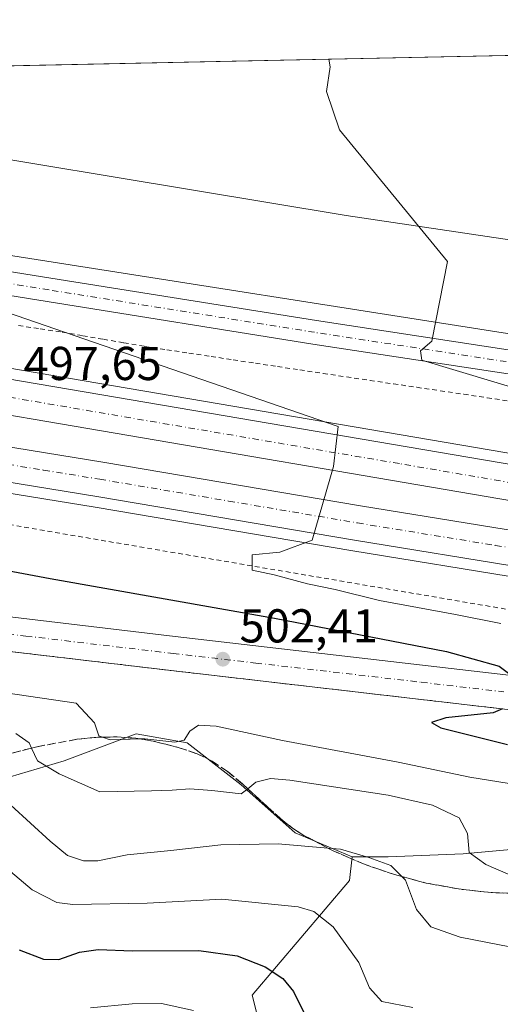
# Model space of a CAD drawing. Units: metres. Extents: x 641797 to 645263, y 4718311 to 4720700.
# Drawn here: x 644747 to 644848, y 4720492 to 4720700 of the extents above; entities that cross this region are included whole.
import ezdxf

# ---------------------------------------------------------------- set-up
doc = ezdxf.new("R2010")
doc.units = ezdxf.units.M
doc.header["$MEASUREMENT"] = 0
for name, pattern in [('DGN Style 2', [1.6480167562047852, 0.988810053722871, -0.6592067024819142]), ('DGN Style 3', [2.307223458686699, 1.648016756204785, -0.6592067024819142]), ('DGN Style 4', [2.6384748266838614, 1.318413404963828, -0.6592067024819142, 0.001648016756204785, -0.6592067024819142])]:
    doc.linetypes.add(name, pattern=pattern)
for name, color, linetype, lineweight in [('Alambrada', 7, 'DGN Style 2', 0), ('Arcén (en calzada doble)', 91, 'Continuous', 13), ('Carretera de calzada doble Cxs', 1, 'Continuous', 13), ('Carretera de calzada doble eje', 1, 'DGN Style 4', 0), ('Carretera de calzada única Cxs', 7, 'Continuous', 13), ('Carretera de calzada única eje', 7, 'DGN Style 4', 0), ('Comarca CxS', 21, 'Continuous', 0), ('Comunidad Autónoma CxS', 142, 'Continuous', 0), ('Cultivos herbáceos CxS', 92, 'Continuous', 0), ('Curva de nivel maestra', 30, 'Continuous', 30), ('Curva de nivel normal', 30, 'Continuous', 0), ('Espacio natural protegido', 121, 'Continuous', 13), ('Espacio natural protegido CxS', 121, 'Continuous', 0), ('Matorral CxS', 135, 'Continuous', 0), ('Municipio CxS', 4, 'Continuous', 0), ('Núcleo urbano CxS', 7, 'Continuous', 0), ('Pista no pavimentada Cxs', 111, 'Continuous', 0), ('Pista no pavimentada eje', 91, 'DGN Style 4', 0), ('Provincia CxS', 1, 'Continuous', 0), ('Punto de cota en terreno', 7, 'Continuous', 0), ('Rótulo de punto de cota en terreno', 7, 'Continuous', 0), ('Suelo desnudo CxS', 253, 'Continuous', 0), ('Talud superficial', 30, 'DGN Style 3', 0)]:
    doc.layers.add(name, color=color, linetype=linetype, lineweight=lineweight)
doc.styles.add('Style-Arial', font='txt')

# ---------------------------------------------------------------- blocks, each defined once
blk = doc.blocks.new('*U18')
at = {"layer": 'Espacio natural protegido CxS', "color": 121, "linetype": 'Continuous', "lineweight": 0, "flags": 128}
blk.add_lwpolyline([(645214.3452999997, 4720687.108899998), (645215.5790999989, 4720628.173199999), (645197.9332000003, 4720627.096899998), (645188.7492000009, 4720628.451899999), (645179.1391999996, 4720632.0889), (645177.5512000002, 4720627.609999999), (645173.4930999998, 4720627.476999999), (645141.726900001, 4720626.436200002), (645115.8818999997, 4720629.564300002), (644992.3623000009, 4720633.6689), (644939.2741999995, 4720641.2811), (644920.2641000005, 4720642.9542), (644815.9347999992, 4720658.4845), (644701.5256000005, 4720677.471899998), (644694.2964999997, 4720678.671900001), (644666.6535999997, 4720684.039000001), (644645.5025999994, 4720686.968100001), (644640.5854999997, 4720687.649099999), (644639.1794, 4720687.866499999), (645125.793999999, 4720697.950499999), (645214.0800010936, 4720699.779982778)], close=True, dxfattribs=at)
blk = doc.blocks.new('5PATER')
at = {"layer": 'Suelo desnudo CxS', "linetype": 'Continuous', "lineweight": 0}
h = blk.add_hatch(color=51, dxfattribs=at)
edge = h.paths.add_edge_path()
edge.add_ellipse((0, 0), major_axis=(-0.1095731443231308, -0.1110710700762829), ratio=0.9994222409660322, start_angle=0, end_angle=360)
blk = doc.blocks.new('*U26')
at = {"layer": 'Carretera de calzada única Cxs', "color": 7, "linetype": 'Continuous', "lineweight": 13}
for points in [[(644403.8800999997, 4720614.3301, 511.661500000002), (644517.6401000004, 4720600.7301, 510.0065000000032), (644612.9101, 4720589.3301, 508.7455999999948), (644642.6901000004, 4720585.780099999, 508.1895999999979), (644717.8300999999, 4720577.0801, 505.4581000000035), (644779.8701, 4720569.7501, 502.7399000000005), (644849.6601, 4720561.6501, 500.0969999999944)], [(644848.8101000005, 4720554.470100001, 500.0859999999957), (644779.0301000001, 4720562.5601, 502.9182000000001), (644716.9901000002, 4720569.890100001, 505.3589999999967), (644641.8501000004, 4720578.590100001, 508.3123999999953), (644612.0500999996, 4720582.1501, 508.8643000000012), (644516.7801000001, 4720593.550100001, 510.090200000006), (644417.4310999997, 4720605.420600001, 511.8879000000015)]]:
    blk.add_polyline3d(points, dxfattribs=at)

msp = doc.modelspace()

# ---------------------------------------------------------------- linework, layer by layer
at = {"layer": 'Alambrada', "color": 7, "linetype": 'DGN Style 2', "lineweight": 0}
for points in [[(644746.8586999997, 4720635.271500001, 494.5420000000013), (644751.4593000002, 4720634.585700001, 494.2866999999969), (644756.0601000005, 4720633.9001, 494.0736999999936), (644760.4074999997, 4720633.1501, 493.8362000000052), (644764.7550999997, 4720632.4001, 493.5509000000021), (644769.1025, 4720631.6501, 493.4953999999998), (644773.4501, 4720630.9001, 493.4256000000024), (644778.1243000004, 4720630.190099999, 493.2244000000064), (644782.7987000003, 4720629.4801, 492.9226999999955), (644787.4729000004, 4720628.770099999, 492.6343000000052), (644792.1470999997, 4720628.0601, 492.4198999999935), (644796.8214999996, 4720627.350099999, 492.1367999999929), (644801.4956999999, 4720626.640100001, 492.0608000000066), (644806.1700999998, 4720625.9301, 491.9542999999976), (644811.1101000002, 4720625.196699999, 491.8013999999966), (644816.0500999996, 4720624.463300001, 491.6157999999996), (644820.9901000002, 4720623.7301, 491.2881999999955), (644825.9301000005, 4720622.9967, 490.968200000003), (644830.8701, 4720622.263300001, 490.710699999996), (644835.8101000005, 4720621.530099999, 490.6055999999954), (644840.7500999998, 4720620.796700001, 490.4584000000032), (644845.6901000004, 4720620.063300001, 490.3135000000038), (644850.6300999997, 4720619.3301, 490.1493000000046)], [(644743.2215, 4720593.6085, 497.2225000000035), (644748.0856999997, 4720592.781099999, 497.0825000000041), (644752.9496999999, 4720591.953700001, 497.0148999999947), (644757.8139000004, 4720591.126300001, 496.8530000000028), (644762.6778999995, 4720590.298699999, 496.7372999999934), (644767.5421000002, 4720589.4713, 496.5562999999966), (644772.4062999999, 4720588.6439, 496.403999999995), (644777.2703, 4720587.816500001, 496.1872000000003), (644782.1344999997, 4720586.9891, 496.0910000000004), (644786.9984999998, 4720586.161499999, 495.8803999999946), (644791.8627000004, 4720585.334100001, 495.7516000000033), (644796.7267000005, 4720584.5067, 495.6054000000004), (644801.5909000002, 4720583.679300001, 495.5010000000038), (644806.4549000004, 4720582.8519, 495.3543000000063), (644811.3191000001, 4720582.024499999, 495.3160999999964), (644816.1831, 4720581.196900001, 495.5323999999965), (644821.0472999997, 4720580.3695, 495.2788), (644825.9112999998, 4720579.542099999, 494.9995999999956), (644830.7755000005, 4720578.7147, 494.8448000000063), (644835.6394999997, 4720577.8873, 494.6306999999942), (644840.5037000002, 4720577.059699999, 494.5158999999985), (644845.3677000003, 4720576.2323, 494.5022999999928), (644850.2319, 4720575.404899999, 494.430600000007)]]:
    msp.add_polyline3d(points, dxfattribs=at)
at = {"layer": 'Arcén (en calzada doble)', "color": 91, "linetype": 'Continuous', "lineweight": 13}
for points in [[(644359.5519000003, 4720682.071799999, 506.9069000000018), (644442.4101, 4720671.710100001, 504.9860999999946), (644600.2301000003, 4720648.370100001, 501.7584000000061), (644685.1901000004, 4720636.130100001, 499.623900000006), (644722.2200999996, 4720630.170100001, 498.1946999999927), (644887.7901, 4720601.970100001, 492.2853000000032), (644897.8501000004, 4720600.470100001, 491.6738999999943), (644920.1501000002, 4720597.880100001, 490.741200000004), (644950.1901000004, 4720593.860099999, 489.4177999999956), (644989.6601, 4720590.030099999, 487.7817000000068), (645027.7001, 4720587.300100001, 486.3579000000027), (645061.0100999996, 4720585.710100001, 484.9680999999982), (645093.9700999996, 4720585.090100001, 483.5601000000024), (645122.8300999999, 4720585.2601, 482.5690999999933), (645152.3601000002, 4720585.940099999, 481.6097000000009), (645183.1700999998, 4720587.040100001, 480.6016999999993), (645216.4090999998, 4720588.524300001, 479.5771999999997)], [(644404.8601000002, 4720644.0701, 505.0059999999939), (644455.2701000003, 4720639.300100001, 504.2237000000023), (644531.7600999996, 4720630.7401, 502.7921999999963), (644595.9101, 4720622.690099999, 501.2700000000041), (644639.0201000003, 4720616.630100001, 500.2847000000039), (644671.1201, 4720611.9301, 499.3934000000008), (644763.0401, 4720597.0101, 496.5369000000064), (644817.3701, 4720587.800100001, 494.7410999999993), (644889.7901, 4720576.0101, 492.3435999999929), (644909.3601000002, 4720573.0701, 491.585500000001), (644947.3601000002, 4720568.220100001, 490.3513999999996), (644974.7901, 4720565.380100001, 489.2339000000065), (644994.1501000002, 4720563.7401, 488.4079000000056), (645018.1001000004, 4720562.140100001, 487.434699999998), (645043.0900999998, 4720560.8101, 486.4269000000059), (645057.9801000003, 4720560.210100001, 485.8469999999944), (645090.4101, 4720559.4301, 484.539499999999), (645114.7401000002, 4720559.5101, 483.5473000000056), (645144.9600999998, 4720560.100099999, 482.4455000000017), (645186.0900999998, 4720561.350099999, 480.9614000000002), (645216.9450000003, 4720562.925100001, 479.9622999999993)]]:
    msp.add_polyline3d(points, dxfattribs=at)
at = {"layer": 'Carretera de calzada doble Cxs', "color": 1, "linetype": 'Continuous', "lineweight": 13}
for points in [[(644343.7468999998, 4720681.744200001, 506.270399999994), (644442.1001000004, 4720669.450099999, 504.8892999999953), (644599.9001000002, 4720646.110099999, 501.8745999999956), (644684.8501000004, 4720633.870100001, 499.581600000005), (644721.8501000004, 4720627.920100001, 498.4158000000025), (644887.4301000005, 4720599.710100001, 492.2911000000022)], [(644343.7468999998, 4720681.744200001, 506.270399999994), (644442.1001000004, 4720669.450099999, 504.8892999999953), (644599.9001000002, 4720646.110099999, 501.8745999999956), (644684.8501000004, 4720633.870100001, 499.581600000005), (644721.8501000004, 4720627.920100001, 498.4158000000025), (644887.4301000005, 4720599.710100001, 492.2911000000022), (644897.5500999996, 4720598.200099999, 491.8111999999965), (644919.8701, 4720595.610099999, 490.8513999999996), (644949.9301000005, 4720591.590100001, 489.610400000005), (644989.4700999996, 4720587.7501, 487.9590999999928), (645027.5601000005, 4720585.020099999, 486.4124000000011), (645060.9301000005, 4720583.4301, 485.078800000003)], [(645216.6138000004, 4720578.743899999, 479.6757999999973), (645183.5601000005, 4720577.270099999, 480.7878999999957), (645152.6501000002, 4720576.1601, 481.8399999999965), (645122.9700999996, 4720575.470100001, 482.945000000007), (645093.9001000002, 4720575.300100001, 484.0687000000034), (645060.6801000005, 4720575.9301, 485.4530999999988), (645027.1101000002, 4720577.530099999, 486.843399999998), (644988.8400999998, 4720580.280099999, 488.2609999999986), (644949.2100999998, 4720584.130100001, 489.8845000000001), (644918.9401000004, 4720588.170100001, 491.1695000000037), (644896.5601000005, 4720590.7601, 492.0062000000034), (644886.2500999998, 4720592.300100001, 492.5432000000001), (644720.6201, 4720620.520099999, 498.3274999999995), (644683.7200999996, 4720626.460100001, 499.4655999999959), (644598.8201000001, 4720638.690099999, 501.7396000000008), (644441.0900999998, 4720662.020099999, 504.7541000000056), (644387.3000999996, 4720668.7401, 505.5446999999986), (644327.9200999998, 4720676.170100001, 506.1490000000049), (644290.7916000001, 4720680.6468, 506.4569000000047)], [(644886.2500999998, 4720592.300100001, 492.5432000000001), (644720.6201, 4720620.520099999, 498.3274999999995), (644683.7200999996, 4720626.460100001, 499.4655999999959), (644598.8201000001, 4720638.690099999, 501.7396000000008), (644441.0900999998, 4720662.020099999, 504.7541000000056), (644387.3000999996, 4720668.7401, 505.5446999999986)], [(644405.7600999996, 4720653.6601, 505.1831999999995), (644456.2600999996, 4720648.870100001, 504.4327999999951), (644532.9001000002, 4720640.300100001, 503.0681999999942), (644595.0701000001, 4720632.5001, 501.8242999999929), (644597.1801000005, 4720632.2401, 501.7841999999946), (644640.3800999997, 4720626.1601, 500.6509999999981), (644672.5900999998, 4720621.450099999, 499.6759000000021), (644764.6101000002, 4720606.5101, 496.7176000000036), (644818.9501, 4720597.300100001, 494.8534999999974), (644891.2801000001, 4720585.520099999, 492.1679000000004)], [(644405.7600999996, 4720653.6601, 505.1831999999995), (644456.2600999996, 4720648.870100001, 504.4327999999951), (644532.9001000002, 4720640.300100001, 503.0681999999942), (644595.0701000001, 4720632.5001, 501.8242999999929), (644597.1801000005, 4720632.2401, 501.7841999999946), (644640.3800999997, 4720626.1601, 500.6509999999981), (644672.5900999998, 4720621.450099999, 499.6759000000021), (644764.6101000002, 4720606.5101, 496.7176000000036), (644818.9501, 4720597.300100001, 494.8534999999974), (644891.2801000001, 4720585.520099999, 492.1679000000004), (644910.6801000005, 4720582.600099999, 491.3405999999959), (644948.4600999998, 4720577.780099999, 489.844299999997), (644975.6901000004, 4720574.970100001, 488.8199000000022), (644994.8800999997, 4720573.340100001, 488.0170000000071), (645018.6801000005, 4720571.7501, 487.0195999999996), (645043.5401, 4720570.420100001, 486.1040000000066), (645058.2901, 4720569.8301, 485.6184999999969), (645090.5100999996, 4720569.0601, 484.2648000000045), (645114.6300999997, 4720569.140100001, 483.293399999995), (645144.7200999996, 4720569.7301, 482.2247000000062), (645185.7001, 4720570.970100001, 480.8698000000004), (645216.7434, 4720572.552400001, 479.877999999997)], [(644890.1401000004, 4720578.2601, 492.303700000004), (644817.7401000002, 4720590.050100001, 494.7948999999935), (644763.4101, 4720599.2601, 496.5926000000036), (644671.4700999996, 4720614.1801, 499.4078000000009), (644639.3400999998, 4720618.880100001, 500.2859000000026), (644596.2100999998, 4720624.950099999, 501.3561999999947), (644532.0301000001, 4720633.0001, 502.8111999999965), (644455.5000999998, 4720641.5601, 504.2826999999961), (644405.0701000001, 4720646.340100001, 505.0406999999978)], [(645216.8974000001, 4720565.1983, 479.8273999999947), (645186.0000999998, 4720563.620100001, 480.9189999999944), (645144.9001000002, 4720562.380100001, 482.4247999999934), (645114.7100999998, 4720561.790100001, 483.5399000000034), (645090.4301000005, 4720561.710100001, 484.5268999999971), (645058.0500999996, 4720562.4801, 485.8181999999942), (645043.2001, 4720563.0801, 486.3874999999971), (645018.2401000002, 4720564.4101, 487.3481000000029), (644994.3201000001, 4720566.0101, 488.3383000000031), (644975.0000999998, 4720567.6501, 489.200800000006), (644947.6201, 4720570.4801, 490.2376999999979), (644909.6700999998, 4720575.3201, 491.5688999999985), (644890.1401000004, 4720578.2601, 492.303700000004), (644817.7401000002, 4720590.050100001, 494.7948999999935), (644763.4101, 4720599.2601, 496.5926000000036), (644671.4700999996, 4720614.1801, 499.4078000000009), (644639.3400999998, 4720618.880100001, 500.2859000000026), (644596.2100999998, 4720624.950099999, 501.3561999999947), (644532.0301000001, 4720633.0001, 502.8111999999965), (644455.5000999998, 4720641.5601, 504.2826999999961), (644405.0701000001, 4720646.340100001, 505.0406999999978)]]:
    msp.add_polyline3d(points, dxfattribs=at)
at = {"layer": 'Carretera de calzada doble eje', "color": 1, "linetype": 'DGN Style 4', "lineweight": 0}
for points in [[(644875.4801000003, 4720597.940099999, 492.8090999999986), (644827.1901000004, 4720606.170100001, 494.7339999999967), (644744.4001000002, 4720620.270099999, 497.6215999999986), (644732.8201000001, 4720622.2501, 497.9361000000063), (644721.2301000003, 4720624.220100001, 498.3591000000015), (644712.0100999996, 4720625.700099999, 498.6699999999983), (644693.5100999996, 4720628.6801, 499.1913000000059), (644684.2801000001, 4720630.1601, 499.5133999999962), (644679.2200999996, 4720630.9001, 499.6196000000054), (644621.5301000001, 4720639.210100001, 501.1867999999959), (644599.3601000002, 4720642.4001, 501.6144999999961), (644461.5100999996, 4720662.790100001, 504.4340999999986), (644441.5900999998, 4720665.7301, 504.793399999995), (644355.5000999998, 4720676.4901, 505.8800999999949)], [(644618.2901, 4720625.550100001, 501.0276000000013), (644639.8601000002, 4720622.520099999, 500.4183000000049), (644655.9200999998, 4720620.170100001, 500.0485999999946), (644672.0301000001, 4720617.8101, 499.5420000000013), (644680.6401000004, 4720616.420100001, 499.3013999999966), (644690.6700999998, 4720614.790100001, 498.9955000000046), (644698.0201000003, 4720613.600099999, 498.7719999999972), (644708.0500999996, 4720611.970100001, 498.4478999999993), (644715.6401000004, 4720610.7401, 498.209600000002), (644728.6001000004, 4720608.630100001, 497.815499999997), (644739.1901000004, 4720606.9101, 497.4967999999935), (644752.1501000002, 4720604.8101, 497.0672999999952), (644764.0100999996, 4720602.880100001, 496.7013000000007), (644791.1801000005, 4720598.280099999, 495.7712999999931), (644818.3400999998, 4720593.670100001, 494.8500000000058), (644847.4401000004, 4720588.940099999, 493.8695000000008), (644859.6901000004, 4720586.940099999, 493.382700000002)]]:
    msp.add_polyline3d(points, dxfattribs=at)
at = {"layer": 'Carretera de calzada única Cxs', "color": 7, "linetype": 'Continuous', "lineweight": 13}
for points in [[(644403.8800999997, 4720614.3301, 511.661500000002), (644517.6401000004, 4720600.7301, 510.0065000000032), (644612.9101, 4720589.3301, 508.7455999999948), (644642.6901000004, 4720585.780099999, 508.1895999999979), (644717.8300999999, 4720577.0801, 505.4581000000035), (644779.8701, 4720569.7501, 502.7399000000005), (644849.6601, 4720561.6501, 500.0969999999944), (644992.6801000005, 4720544.540100001, 494.1633000000002), (645042.5500999996, 4720539.190099999, 492.084600000002), (645067.4301000005, 4720537.0601, 491.3307999999961), (645104.2100999998, 4720534.770099999, 489.5111000000034), (645134.1601, 4720533.440099999, 488.1254999999946), (645161.1001000004, 4720532.940099999, 486.8123000000051), (645191.0601000005, 4720533.0601, 485.3028999999952), (645217.5565999999, 4720533.706900001, 483.8132000000041)], [(645217.7079999996, 4720526.476299999, 484.0320999999968), (645191.1601, 4720525.8301, 485.4337999999989), (645161.0500999996, 4720525.710100001, 487.0142999999953), (645133.9301000005, 4720526.210100001, 488.4787000000069), (645103.8201000001, 4720527.550100001, 489.8975999999967), (645066.9001000002, 4720529.840100001, 491.3800999999949), (645041.8601000002, 4720531.9901, 492.4042000000045), (644991.8601000002, 4720537.350099999, 494.4811999999947), (644848.8101000005, 4720554.470100001, 500.0859999999957), (644779.0301000001, 4720562.5601, 502.9182000000001), (644716.9901000002, 4720569.890100001, 505.3589999999967), (644641.8501000004, 4720578.590100001, 508.3123999999953), (644612.0500999996, 4720582.1501, 508.8643000000012), (644516.7801000001, 4720593.550100001, 510.090200000006), (644417.4310999997, 4720605.420600001, 511.8879000000015)]]:
    msp.add_polyline3d(points, dxfattribs=at)
at = {"layer": 'Carretera de calzada única eje', "color": 7, "linetype": 'DGN Style 4', "lineweight": 0}
msp.add_polyline3d([(644414.8794999998, 4720609.364900001, 511.8856999999989), (644431.9001000002, 4720607.3301, 511.1392000000051), (644488.7701000003, 4720600.540100001, 510.414300000004), (644517.2100999998, 4720597.140100001, 510.0378999999957), (644612.4801000003, 4720585.7401, 508.8601999999955), (644642.2701000003, 4720582.1801, 508.1861999999965), (644661.0601000005, 4720580.0101, 507.670499999993), (644698.6300999997, 4720575.6601, 506.1371000000072), (644717.4101, 4720573.4801, 505.3953000000038), (644748.4301000005, 4720569.8201, 504.1690999999992), (644779.4501, 4720566.1501, 502.8666999999987), (644796.9001000002, 4720564.130100001, 502.2079999999987), (644831.7901, 4720560.0801, 500.827099999995), (644849.2301000003, 4720558.0601, 500.0798000000068)], dxfattribs=at)
at = {"layer": 'Comarca CxS', "color": 21, "linetype": 'Continuous', "lineweight": 0, "flags": 128}
msp.add_lwpolyline([(645262.5100010931, 4718386.389982803), (641844.3600010681, 4718315.579982803), (641797.0700010684, 4720628.969982778), (641816.3890111073, 4720629.370351193), (642014.4489000011, 4720633.474799999), (642281.9908999987, 4720639.018999999), (642316.0687200146, 4720639.72511603), (642379.6641691248, 4720641.042998863), (642482.0679000001, 4720643.165200001), (642730.8219999995, 4720648.320000002), (642759.6859015573, 4720648.918101646), (643277.5892999994, 4720659.6506), (643329.9257000006, 4720660.735200001), (643410.1847999992, 4720662.3983), (643485.8959618645, 4720663.967205972), (643531.3398459179, 4720664.908928015), (643778.147200962, 4720670.023453556), (644109.7947197848, 4720676.896104542), (644639.1794, 4720687.866499999), (645125.793999999, 4720697.950499999), (645214.0800010936, 4720699.779982778), (645214.3452999997, 4720687.108899998), (645215.5790999989, 4720628.173199999), (645231.0578203134, 4719888.788506271)], close=True, dxfattribs=at)
at = {"layer": 'Comunidad Autónoma CxS', "color": 142, "linetype": 'Continuous', "lineweight": 0, "flags": 128}
msp.add_lwpolyline([(645262.5100010931, 4718386.389982803), (641844.3600010681, 4718315.579982803), (641797.0700010684, 4720628.969982778), (641816.3890111073, 4720629.370351193), (642014.4489000011, 4720633.474799999), (642281.9908999987, 4720639.018999999), (642316.0687200146, 4720639.72511603), (642379.6641691248, 4720641.042998863), (642482.0679000001, 4720643.165200001), (642730.8219999995, 4720648.320000002), (642759.6859015573, 4720648.918101646), (643277.5892999994, 4720659.6506), (643329.9257000006, 4720660.735200001), (643410.1847999992, 4720662.3983), (643485.8959618645, 4720663.967205972), (643531.3398459179, 4720664.908928015), (643778.147200962, 4720670.023453556), (644109.7947197848, 4720676.896104542), (644639.1794, 4720687.866499999), (645125.793999999, 4720697.950499999), (645214.0800010936, 4720699.779982778), (645214.3452999997, 4720687.108899998), (645215.5790999989, 4720628.173199999), (645231.0578203134, 4719888.788506271)], close=True, dxfattribs=at)
at = {"layer": 'Cultivos herbáceos CxS', "color": 92, "linetype": 'Continuous', "lineweight": 0, "extrusion": (0.03162066136041547, 0.0006552677470024859, 0.9994997270631493), "elevation": 23973.59332745856, "flags": 128}
msp.add_lwpolyline([(4706318.739420134, -741979.789809311), (4706318.739420134, -742227.2647075992)], dxfattribs=at)
at = {"layer": 'Cultivos herbáceos CxS', "color": 92, "linetype": 'Continuous', "lineweight": 0}
msp.add_polyline3d([(645051.8079000004, 4720636.787500001, 482.824099999998), (645045.0160999997, 4720634.523700001, 482.8920000000071), (645004.1305000001, 4720632.1187, 484.4268000000012), (644928.3717, 4720636.928900001, 487.2528000000021), (644914.8312999997, 4720639.561699999, 487.4869999999937), (644905.9402000001, 4720624.830499999, 487.7642000000051), (644690.9659000002, 4720658.564999999, 495.6873000000051), (644538.8300999999, 4720680.393100001, 499.9391999999935), (644512.6348000001, 4720685.244100001, 501.2418999999937), (644643.2966999998, 4720687.9518, 496.4979000000022), (644696.3519000001, 4720680.920299999, 495.0138000000007), (644696.6551000001, 4720681.364900001, 494.9968999999983), (644698.9924999997, 4720684.794299999, 494.8459000000003), (644700.4391000001, 4720689.1359, 494.671199999997), (644947.7370999996, 4720694.260600001, 486.8442000000068), (644994.2455000002, 4720682.913100001, 485.6113000000041), (645044.0811000001, 4720675.388300001, 484.1523000000016), (645052.5433, 4720667.863299999, 483.5337), (645046.9007000001, 4720648.1095, 483.0669000000053), (645051.6026999997, 4720636.822699999, 482.8276000000042)], close=True, dxfattribs=at)
msp.add_polyline3d([(644512.6343, 4720685.244200001, 501.2418999999937), (644538.8300999999, 4720680.393100001, 499.9391999999935), (644690.9659000002, 4720658.564999999, 495.6873000000051), (644905.9402000001, 4720624.830499999, 487.7642000000051), (644914.8312999997, 4720639.561699999, 487.4869999999937), (644928.3717, 4720636.928900001, 487.2528000000021), (645004.1305000001, 4720632.1187, 484.4268000000012), (645045.0160999997, 4720634.523700001, 482.8920000000071), (645051.8079000004, 4720636.787500001, 482.824099999998)], dxfattribs=at)
at = {"layer": 'Curva de nivel maestra', "color": 30, "linetype": 'Continuous', "lineweight": 30, "flags": 128}
for points, elevation in [([(644565.8899999997, 4720665.470100001), (644633.1600000003, 4720649.380100001), (644674, 4720638.0001), (644676, 4720636.0001), (644674.3300000001, 4720628.0701), (644655.7400000002, 4720624.5601), (644654, 4720622.0001), (644653.2999999998, 4720616.030099999), (644656.0499999998, 4720614.6601), (644669.5700000003, 4720606.200099999), (644677.6500000004, 4720603.620100001), (644682.1500000004, 4720601.790100001), (644690.5, 4720599.8101), (644701.2000000002, 4720596.1801), (644704.5099999999, 4720593.5601), (644704.9100000003, 4720591.720100001), (644713.7300000006, 4720589.4101), (644753.5199999996, 4720581.940099999), (644800.8399999999, 4720573.5701), (644837.0999999996, 4720566.530099999), (644848.2599999999, 4720563.460100001), (644851.2999999998, 4720561.1601)], 500), ([(644848.9415999996, 4720554.454399999), (644846.9800000006, 4720553.600099999), (644836.9900000002, 4720552.550100001), (644833.9400000004, 4720551.600099999), (644835.9100000003, 4720550.440099999), (644849.9600000001, 4720546.940099999)], 500), ([(644747, 4720503.6501), (644752.0999999996, 4720501.690099999), (644755.3799999999, 4720501.590100001), (644759.7100000001, 4720503.190099999), (644763.6399999997, 4720503.720100001), (644770.9199999999, 4720503.4301), (644784.8600000005, 4720503.5101), (644792.9500000002, 4720502.360099999), (644798.8899999997, 4720500.0601), (644802.5899999999, 4720497.5801), (644804.8499999996, 4720494.840100001), (644807.4900000002, 4720489.630100001)], 525)]:
    msp.add_lwpolyline(points, dxfattribs=dict(at, elevation=elevation))
at = {"layer": 'Curva de nivel normal', "color": 30, "linetype": 'Continuous', "lineweight": 0, "flags": 128}
for points, elevation in [([(644812.3247999996, 4720691.454700001), (644812.5999999996, 4720689.860099999), (644811.8399999999, 4720684.6501), (644814.5899999999, 4720676.5601), (644837.3200000003, 4720648.770099999), (644834, 4720632.0001), (644831.6699999999, 4720629.9901), (644831.9299999997, 4720628.0001), (644938.2199999997, 4720596.020099999)], 490), ([(644690.2724000001, 4720688.9254), (644691.9000000004, 4720688.390100001), (644695.0099999999, 4720684.800100001), (644695.8300000001, 4720682.2501), (644708.3600000005, 4720656.0001), (644715.5300000003, 4720648.050100001), (644814.29, 4720613.9801), (644813.2999999998, 4720605.600099999), (644808.79, 4720590.040100001), (644802, 4720587.530099999), (644796.1500000004, 4720586.960100001), (644796.1399999997, 4720583.7401), (644800.7599999999, 4720582.7501), (644807.8300000001, 4720580.8101), (644813.6399999997, 4720579.620100001), (644823.0199999996, 4720577.340100001), (644839.04, 4720574.370100001), (644848.5599999997, 4720572.4901)], 495), ([(644744.1799999997, 4720557.840100001), (644759.0300000003, 4720555.690099999), (644762.9100000003, 4720551.4901), (644763.7800000003, 4720548.770099999), (644764.5548, 4720548.5064), (644766.1600000003, 4720547.960100001), (644772.4885999998, 4720548.1237), (644773.5099999999, 4720548.1501), (644779.8399999999, 4720547.470100001), (644781.79, 4720547.880100001), (644783.0099999999, 4720549.790100001), (644784.8399999999, 4720551.040100001), (644788.5599999997, 4720550.8301), (644802.5099999999, 4720547.8301), (644826.9000000004, 4720543.2301), (644842.0499999998, 4720540.0601), (644856.4199999999, 4720537.7501)], 505), ([(644746.3099999997, 4720549.2501), (644749.1200000001, 4720547.270099999), (644749.6171000004, 4720546.198799999), (644750.8600000005, 4720543.520099999), (644755.4500000002, 4720540.790100001), (644763.9900000002, 4720537.0001), (644774.8899999997, 4720537.200099999), (644779.2300000006, 4720537.300100001), (644783.0199999996, 4720537.610099999), (644787.6200000001, 4720537.280099999), (644793.8499999996, 4720536.530099999), (644795.2088000001, 4720537.6118), (644796.9400000004, 4720538.9901), (644800.0199999996, 4720539.780099999), (644804.0599999997, 4720539.440099999), (644824.8200000003, 4720536.280099999), (644834.1500000004, 4720534.1801), (644839.8200000003, 4720531.4901), (644841.5199999996, 4720528.190099999), (644841.8700000001, 4720524.200099999), (644845.4500000002, 4720521.620100001), (644854.8499999996, 4720517.5601)], 510), ([(644853.3799999999, 4720503.710100001), (644840.0199999996, 4720506.350099999), (644833.8200000003, 4720508.4801), (644830.8099999997, 4720512.130100001), (644828.4900000002, 4720518.3301), (644827.7045999998, 4720519.100500001), (644825.3499999996, 4720521.4101), (644820.7300000006, 4720523.1501), (644814.79, 4720524.890100001), (644812.1293000003, 4720525.122300001), (644801.6100000005, 4720526.040100001), (644789.54, 4720525.8201), (644779.0099999999, 4720524.620100001), (644769.7699999996, 4720523.690099999), (644763.5899999999, 4720522.440099999), (644760.5300000003, 4720522.4001), (644757.2000000002, 4720523.5601), (644753.54, 4720526.5701), (644745.2599999999, 4720534.170100001)], 515), ([(644739.5999999996, 4720524.8101), (644749.7599999999, 4720516.340100001), (644754.9699999997, 4720513.6601), (644758.3300000001, 4720513.210100001), (644773.9800000006, 4720513.530099999), (644789.7599999999, 4720514.3301), (644805.8499999996, 4720512.7401), (644809.1100000005, 4720511.720100001), (644813.1900000004, 4720508.520099999), (644818.6399999997, 4720500.970100001), (644820.8499999996, 4720495.6801), (644823.4900000002, 4720492.7601), (644829.9900000002, 4720491.520099999)], 520), ([(644762.0199999996, 4720491.440099999), (644770.8200000003, 4720492.300100001), (644777.0199999996, 4720492.3101), (644783.7400000002, 4720490.890100001)], 530)]:
    msp.add_lwpolyline(points, dxfattribs=dict(at, elevation=elevation))
at = {"layer": 'Espacio natural protegido', "color": 121, "linetype": 'Continuous', "lineweight": 13, "flags": 128}
msp.add_lwpolyline([(645215.5790637686, 4720628.173197789), (645197.9332000009, 4720627.096899999), (645188.7492000015, 4720628.451899998), (645179.1392000002, 4720632.088899998), (645177.5512000008, 4720627.609999998), (645173.4931000004, 4720627.476999999), (645141.7269000016, 4720626.436200002), (645115.8819000024, 4720629.564300003), (644992.3623000013, 4720633.668900001), (644939.2742000001, 4720641.281100002), (644920.2641000011, 4720642.954200001), (644815.9347999998, 4720658.484500002), (644701.5256000012, 4720677.471899998), (644694.2965000003, 4720678.671900002), (644666.6536000003, 4720684.039000002), (644645.5026000022, 4720686.968100003), (644640.5855000003, 4720687.6491), (644639.1796467741, 4720687.866461844)], dxfattribs=at)
at = {"layer": 'Matorral CxS', "color": 135, "linetype": 'Continuous', "lineweight": 0}
for points in [[(644705.9874999998, 4720382.6369, 567.8650000000052), (644706.7207000004, 4720404.6305, 561.4572999999946), (644703.7890999997, 4720428.823100001, 553.3129000000044), (644700.1233000001, 4720459.614700001, 542.5886000000028), (644699.3909, 4720476.476299999, 537.4320000000008), (644703.7899000002, 4720496.2711, 532.0844999999972), (644708.1892999997, 4720521.196699999, 524.6891999999935), (644708.1895000003, 4720534.3925, 520.4312000000064), (644724.1608999996, 4720534.665899999, 518.9339999999938), (644739.3570999998, 4720538.465100001, 514.4931999999973), (644756.4528999999, 4720543.530300001, 508.194399999993), (644771.6491, 4720549.228900001, 504.1524999999965), (644782.4130999995, 4720547.329299999, 504.8056999999972), (644793.8101000005, 4720538.4649, 508.7241000000067), (644805.2071000002, 4720528.3343, 513.6431000000011), (644817.2605, 4720523.2663, 515.2256999999954), (644816.6919, 4720518.264699999, 517.0305999999982), (644796.1634999998, 4720494.0711, 526.8542000000016), (644803.4951, 4720464.7465, 530.2562000000034), (644824.7555000001, 4720420.759099999, 546.1067000000039), (644837.9511000002, 4720390.701500001, 553.0289000000049), (644840.1497, 4720367.9749, 556.8016999999963)], [(644817.2605, 4720523.2663, 515.2256999999954), (644805.2071000002, 4720528.3343, 513.6431000000011), (644793.8101000005, 4720538.4649, 508.7241000000067), (644782.4130999995, 4720547.329299999, 504.8056999999972), (644771.6491, 4720549.228900001, 504.1524999999965), (644756.4528999999, 4720543.530300001, 508.194399999993), (644739.3570999998, 4720538.465100001, 514.4931999999973), (644724.1608999996, 4720534.665899999, 518.9339999999938), (644708.1895000003, 4720534.3925, 520.4312000000064)], [(645218.0623000005, 4720509.553500001, 488.2639000000054), (645216.9749999996, 4720509.462900001, 488.3129000000045), (645186.9118999997, 4720514.2729, 487.5739000000031), (645170.0767000001, 4720515.475500001, 488.1999999999971), (645141.2164000003, 4720516.6779, 489.1836999999941), (645123.1782999998, 4720513.070499999, 490.5369000000064), (645100.3304000003, 4720504.652899999, 497.718200000003), (645073.8749000002, 4720499.842900001, 504.7875000000058), (645068.5708999997, 4720493.024900001, 506.6100000000006), (645041.3810000002, 4720495.409299999, 507.8083000000043), (645028.7175000003, 4720494.7763, 510.1315999999933), (645012.8881000001, 4720497.308900001, 510.2546000000002), (645003.3907000005, 4720504.273700001, 507.2020000000048), (644988.8277000004, 4720514.4045, 502.2186999999976), (644969.1993000006, 4720522.635700001, 498.1379000000015), (644951.4708000004, 4720528.967300001, 496.2507999999943), (644936.9074999997, 4720528.967300001, 497.6266000000033), (644910.9473000001, 4720530.233700001, 500.1330000000017), (644886.2536000004, 4720528.3343, 502.0078999999969), (644861.5597000001, 4720525.8015, 506.5056000000041), (644840.6649000002, 4720523.902100001, 510.3614999999991), (644824.8355, 4720523.2689, 514.0771999999997), (644817.2605, 4720523.2663, 515.2256999999954)], [(644840.1497, 4720367.9749, 556.8016999999963), (644837.9511000002, 4720390.701500001, 553.0289000000049), (644824.7555000001, 4720420.759099999, 546.1067000000039), (644803.4951, 4720464.7465, 530.2562000000034), (644796.1634999998, 4720494.0711, 526.8542000000016), (644816.6919, 4720518.264699999, 517.0305999999982), (644817.2605, 4720523.2663, 515.2256999999954), (644824.8355, 4720523.2689, 514.0771999999997), (644840.6649000002, 4720523.902100001, 510.3614999999991), (644861.5597000001, 4720525.8015, 506.5056000000041)], [(644840.1497, 4720367.9749, 556.8016999999963), (644837.9511000002, 4720390.701500001, 553.0289000000049), (644824.7555000001, 4720420.759099999, 546.1067000000039), (644803.4951, 4720464.7465, 530.2562000000034), (644796.1634999998, 4720494.0711, 526.8542000000016), (644816.6919, 4720518.264699999, 517.0305999999982), (644817.2605, 4720523.2663, 515.2256999999954)]]:
    msp.add_polyline3d(points, dxfattribs=at)
at = {"layer": 'Municipio CxS', "color": 4, "linetype": 'Continuous', "lineweight": 0, "flags": 128}
msp.add_lwpolyline([(644109.7947197848, 4720676.896104542), (644639.1794, 4720687.866499999), (645125.793999999, 4720697.950499999), (645214.0800010936, 4720699.779982778), (645214.3452999997, 4720687.108899998), (645215.5790999989, 4720628.173199999), (645231.0578203134, 4719888.788506271)], dxfattribs=at)
at = {"layer": 'Núcleo urbano CxS', "color": 7, "linetype": 'Continuous', "lineweight": 0}
for points in [[(644068.6908999998, 4720676.044299999, 549.8398000000016), (644512.6348000001, 4720685.244100001, 501.2418999999937), (644538.8300999999, 4720680.393100001, 499.9391999999935), (644690.9659000002, 4720658.564999999, 495.6873000000051), (644905.9402000001, 4720624.830499999, 487.7642000000051)], [(644512.6343, 4720685.244200001, 501.2418999999937), (644538.8300999999, 4720680.393100001, 499.9391999999935), (644690.9659000002, 4720658.564999999, 495.6873000000051), (644905.9402000001, 4720624.830499999, 487.7642000000051), (644914.8312999997, 4720639.561699999, 487.4869999999937), (644928.3717, 4720636.928900001, 487.2528000000021), (645004.1305000001, 4720632.1187, 484.4268000000012), (645045.0160999997, 4720634.523700001, 482.8920000000071), (645051.8079000004, 4720636.787500001, 482.824099999998)], [(644861.5597000001, 4720525.8015, 506.5056000000041), (644840.6649000002, 4720523.902100001, 510.3614999999991), (644824.8355, 4720523.2689, 514.0771999999997), (644817.2605, 4720523.2663, 515.2256999999954), (644805.2071000002, 4720528.3343, 513.6431000000011), (644793.8101000005, 4720538.4649, 508.7241000000067), (644782.4130999995, 4720547.329299999, 504.8056999999972), (644771.6491, 4720549.228900001, 504.1524999999965), (644756.4528999999, 4720543.530300001, 508.194399999993), (644739.3570999998, 4720538.465100001, 514.4931999999973), (644724.1608999996, 4720534.665899999, 518.9339999999938), (644708.1895000003, 4720534.3925, 520.4312000000064), (644698.8339000001, 4720541.630899999, 517.0813999999956), (644686.1705, 4720549.228900001, 513.1974999999948), (644665.9089000003, 4720548.595699999, 516.113200000007), (644648.1799999997, 4720549.8621, 515.2200000000012), (644628.5517999995, 4720559.992699999, 512.8433999999979)], [(644817.2605, 4720523.2663, 515.2256999999954), (644805.2071000002, 4720528.3343, 513.6431000000011), (644793.8101000005, 4720538.4649, 508.7241000000067), (644782.4130999995, 4720547.329299999, 504.8056999999972), (644771.6491, 4720549.228900001, 504.1524999999965), (644756.4528999999, 4720543.530300001, 508.194399999993), (644739.3570999998, 4720538.465100001, 514.4931999999973), (644724.1608999996, 4720534.665899999, 518.9339999999938), (644708.1895000003, 4720534.3925, 520.4312000000064)], [(645218.0623000005, 4720509.553500001, 488.2639000000054), (645216.9749999996, 4720509.462900001, 488.3129000000045), (645186.9118999997, 4720514.2729, 487.5739000000031), (645170.0767000001, 4720515.475500001, 488.1999999999971), (645141.2164000003, 4720516.6779, 489.1836999999941), (645123.1782999998, 4720513.070499999, 490.5369000000064), (645100.3304000003, 4720504.652899999, 497.718200000003), (645073.8749000002, 4720499.842900001, 504.7875000000058), (645068.5708999997, 4720493.024900001, 506.6100000000006), (645041.3810000002, 4720495.409299999, 507.8083000000043), (645028.7175000003, 4720494.7763, 510.1315999999933), (645012.8881000001, 4720497.308900001, 510.2546000000002), (645003.3907000005, 4720504.273700001, 507.2020000000048), (644988.8277000004, 4720514.4045, 502.2186999999976), (644969.1993000006, 4720522.635700001, 498.1379000000015), (644951.4708000004, 4720528.967300001, 496.2507999999943), (644936.9074999997, 4720528.967300001, 497.6266000000033), (644910.9473000001, 4720530.233700001, 500.1330000000017), (644886.2536000004, 4720528.3343, 502.0078999999969), (644861.5597000001, 4720525.8015, 506.5056000000041), (644840.6649000002, 4720523.902100001, 510.3614999999991), (644824.8355, 4720523.2689, 514.0771999999997), (644817.2605, 4720523.2663, 515.2256999999954)]]:
    msp.add_polyline3d(points, dxfattribs=at)
at = {"layer": 'Pista no pavimentada Cxs', "color": 111, "linetype": 'Continuous', "lineweight": 0}
for points in [[(644851.9722999996, 4720624.801100001, 489.7157000000007), (644808.9199000001, 4720631.3917, 491.2384000000021), (644752.9096999997, 4720640.336300001, 493.5924999999989), (644699.9528999999, 4720648.843499999, 495.8105999999971), (644658.3711000001, 4720653.3101, 497.1460999999982), (644625.3076999999, 4720657.3629, 498.023199999996), (644589.7105, 4720662.905099999, 498.7930000000051), (644536.9945, 4720670.9989, 500.3852999999945), (644515.4282999998, 4720674.628699999, 501.2182999999932), (644470.4715, 4720683.7907, 503.1450999999943), (644467.7470000006, 4720684.313899999, 503.2652999999991), (644490.6174, 4720684.787799999, 502.3291999999929), (644516.3426999999, 4720679.545299999, 501.1198000000004), (644537.7889, 4720675.935500001, 500.1677999999956), (644590.4744999995, 4720667.8463, 498.7820000000065), (644625.9965000004, 4720662.3159, 497.963699999993), (644658.9423000002, 4720658.2775, 497.0966999999946), (644700.6168999998, 4720653.800899999, 495.6293000000006), (644753.7005000003, 4720645.273499999, 493.3527999999933), (644809.6924999999, 4720636.331700001, 490.9835000000021), (644852.8778999997, 4720629.720699999, 489.5504999999976)], [(644851.9722999996, 4720624.801100001, 489.7157000000007), (644808.9199000001, 4720631.3917, 491.2384000000021), (644752.9096999997, 4720640.336300001, 493.5924999999989), (644699.9528999999, 4720648.843499999, 495.8105999999971), (644658.3711000001, 4720653.3101, 497.1460999999982), (644625.3076999999, 4720657.3629, 498.023199999996), (644589.7105, 4720662.905099999, 498.7930000000051), (644536.9945, 4720670.9989, 500.3852999999945), (644515.4282999998, 4720674.628699999, 501.2182999999932), (644470.4715, 4720683.7907, 503.1450999999943), (644467.7470000006, 4720684.313899999, 503.2652999999991)], [(644490.6174, 4720684.787799999, 502.3291999999929), (644516.3426999999, 4720679.545299999, 501.1198000000004), (644537.7889, 4720675.935500001, 500.1677999999956), (644590.4744999995, 4720667.8463, 498.7820000000065), (644625.9965000004, 4720662.3159, 497.963699999993), (644658.9423000002, 4720658.2775, 497.0966999999946), (644700.6168999998, 4720653.800899999, 495.6293000000006), (644753.7005000003, 4720645.273499999, 493.3527999999933), (644809.6924999999, 4720636.331700001, 490.9835000000021), (644852.8778999997, 4720629.720699999, 489.5504999999976), (644866.7934999998, 4720626.7235, 489.2210000000051), (644900.1832999998, 4720619.492500001, 488.5190000000002), (644942.4631000003, 4720611.843900001, 487.3044999999984), (644963.9879000002, 4720608.8749, 486.8159000000014), (644981.5107000005, 4720606.9749, 486.3978999999963), (645008.0186999999, 4720606.5507, 485.2228999999934), (645038.0828999998, 4720605.9111, 484.2921000000061)]]:
    msp.add_polyline3d(points, dxfattribs=at)
at = {"layer": 'Pista no pavimentada eje', "color": 91, "linetype": 'DGN Style 4', "lineweight": 0}
msp.add_polyline3d([(644852.4250999996, 4720627.2609, 489.7486000000063), (644809.3063000003, 4720633.8617, 491.1379000000015), (644753.3051000005, 4720642.8049, 493.6010999999999), (644700.2849000003, 4720651.322100001, 495.7934999999998), (644658.6567000002, 4720655.7937, 497.1239999999962), (644625.6520999996, 4720659.839500001, 497.9824999999983), (644590.0925000003, 4720665.375700001, 498.7997000000032), (644537.3916999997, 4720673.4671, 500.2504999999946), (644515.8855, 4720677.087099999, 501.1386000000057), (644479.2533999998, 4720684.552300001, 502.777700000006)], dxfattribs=at)
at = {"layer": 'Provincia CxS', "color": 1, "linetype": 'Continuous', "lineweight": 0, "flags": 128}
msp.add_lwpolyline([(645262.5100010931, 4718386.389982803), (641844.3600010681, 4718315.579982803), (641797.0700010684, 4720628.969982778), (641816.3890111073, 4720629.370351193), (642014.4489000011, 4720633.474799999), (642281.9908999987, 4720639.018999999), (642316.0687200146, 4720639.72511603), (642379.6641691248, 4720641.042998863), (642482.0679000001, 4720643.165200001), (642730.8219999995, 4720648.320000002), (642759.6859015573, 4720648.918101646), (643277.5892999994, 4720659.6506), (643329.9257000006, 4720660.735200001), (643410.1847999992, 4720662.3983), (643485.8959618645, 4720663.967205972), (643531.3398459179, 4720664.908928015), (643778.147200962, 4720670.023453556), (644109.7947197848, 4720676.896104542), (644639.1794, 4720687.866499999), (645125.793999999, 4720697.950499999), (645214.0800010936, 4720699.779982778), (645214.3452999997, 4720687.108899998), (645215.5790999989, 4720628.173199999), (645231.0578203134, 4719888.788506271)], close=True, dxfattribs=at)
at = {"layer": 'Talud superficial', "color": 30, "linetype": 'DGN Style 3', "lineweight": 0}
for points in [[(644745.6200000001, 4720566.5101, 504.2344000000012), (644750.4000000004, 4720565.940099999, 504.0062000000034), (644759.9400000004, 4720564.8201, 503.6150000000052), (644764.7100000001, 4720564.2501, 503.4703000000009), (644769.4900000002, 4720563.690099999, 503.292300000001), (644774.2599999999, 4720563.120100001, 503.107799999998), (644779.0300000003, 4720562.5601, 502.9182000000001), (644811.5899999999, 4720558.780099999, 501.7933000000049), (644816.25, 4720558.2501, 501.4882000000071), (644848.8099999997, 4720554.470100001, 500.0859999999957)], [(644745.6200000001, 4720566.5101, 504.1255999999995), (644750.4000000004, 4720565.940099999, 503.9101999999984), (644759.9400000004, 4720564.8201, 503.6334999999963), (644764.7100000001, 4720564.2501, 503.3969999999972), (644769.4900000002, 4720563.690099999, 503.1858999999968), (644774.2599999999, 4720563.120100001, 502.9907999999996), (644779.0300000003, 4720562.5601, 502.8032999999996), (644811.5899999999, 4720558.780099999, 501.4526000000042), (644816.25, 4720558.2501, 501.3083000000043), (644848.8099999997, 4720554.470100001, 499.9392999999982)], [(644853.7699999996, 4720515.470100001, 512.2620000000024), (644846.6399999997, 4720515.7301, 512.0920000000042), (644839.6500000004, 4720516.4901, 513.148000000001), (644832.8300000001, 4720517.7501, 514.1098000000056), (644827.7045999998, 4720519.100500001, 515.4343999999984), (644826.1500000004, 4720519.5101, 515.5812000000005), (644822.8799999999, 4720520.640100001, 515.7378999999928), (644819.6200000001, 4720521.770099999, 515.9229999999952), (644816.4299999997, 4720523.1501, 516.0430999999953), (644813.2400000002, 4720524.540100001, 516.0556999999973), (644812.1293000003, 4720525.122300001, 515.9423999999999), (644807.0199999996, 4720527.800100001, 514.796199999997), (644804.6699999999, 4720529.3201, 514.296100000007), (644802.1600000003, 4720531.270099999, 513.4235999999946), (644799.4699999997, 4720533.7301, 512.1754999999976), (644795.2088000001, 4720537.6118, 510.274900000004), (644794.0800000001, 4720538.640100001, 509.7311000000045), (644790.9500000002, 4720541.2501, 508.5749999999971), (644787.6900000004, 4720543.460100001, 507.3378999999986), (644784.5300000003, 4720545.0001, 506.8969999999972), (644780.5199999996, 4720546.3301, 506.2170000000042), (644777.9000000004, 4720546.9901, 505.8312000000006), (644775.2699999996, 4720547.6501, 505.5665000000009), (644772.4885999998, 4720548.1237, 505.5075999999972), (644771.5700000003, 4720548.280099999, 505.4085000000051), (644767.7000000002, 4720548.5601, 505.1769000000059), (644764.5548, 4720548.5064, 505.6100000000006), (644763.5999999996, 4720548.4901, 505.751099999994), (644759.2100000001, 4720548.0601, 506.7161999999954), (644750.7300000006, 4720546.4801, 509.5031000000017), (644749.6171000004, 4720546.198799999, 509.9137000000047), (644738.7400000002, 4720543.450099999, 513.7100999999967)], [(644738.7400000002, 4720543.450099999, 513.2801000000036), (644749.6171000004, 4720546.198799999, 509.545499999993), (644750.7300000006, 4720546.4801, 509.2274999999936), (644759.2100000001, 4720548.0601, 506.4790000000066), (644763.5999999996, 4720548.4901, 505.135500000004), (644764.5548, 4720548.5064, 504.9667000000045), (644767.7000000002, 4720548.5601, 504.4385000000038), (644771.5700000003, 4720548.280099999, 504.4061999999976), (644772.4885999998, 4720548.1237, 504.4318000000058), (644775.2699999996, 4720547.6501, 504.543399999995), (644777.9000000004, 4720546.9901, 504.8003000000026), (644780.5199999996, 4720546.3301, 505.1263000000035), (644784.5300000003, 4720545.0001, 505.7866000000067), (644787.6900000004, 4720543.460100001, 506.4529000000039), (644790.9500000002, 4720541.2501, 507.5875999999989), (644794.0800000001, 4720538.640100001, 508.7137999999978), (644795.2088000001, 4720537.6118, 509.267200000002), (644799.4699999997, 4720533.7301, 511.2287000000069), (644802.1600000003, 4720531.270099999, 512.4677999999985), (644804.6699999999, 4720529.3201, 513.3359999999957), (644807.0199999996, 4720527.800100001, 514.0195999999996), (644812.1293000003, 4720525.122300001, 515.1965000000055), (644813.2400000002, 4720524.540100001, 515.295100000003), (644816.4299999997, 4720523.1501, 515.3086999999941), (644819.6200000001, 4720521.770099999, 515.2707999999984), (644822.8799999999, 4720520.640100001, 515.1820000000008), (644826.1500000004, 4720519.5101, 514.8463999999949), (644827.7045999998, 4720519.100500001, 514.6126999999979), (644832.8300000001, 4720517.7501, 513.609700000001), (644839.6500000004, 4720516.4901, 512.2501000000047), (644846.6399999997, 4720515.7301, 511.1208000000043), (644853.7699999996, 4720515.470100001, 510.5853000000062)]]:
    msp.add_polyline3d(points, dxfattribs=at)

# ---------------------------------------------------------------- block references
at = {"layer": 'Carretera de calzada única Cxs', "color": 7, "linetype": 'Continuous', "lineweight": 13}
msp.add_blockref('*U26', (0, 0), dxfattribs=at)
at = {"layer": 'Espacio natural protegido CxS', "color": 121, "linetype": 'Continuous', "lineweight": 0}
msp.add_blockref('*U18', (0, 0), dxfattribs=at)
at = {"layer": 'Punto de cota en terreno', "color": 7, "linetype": 'Continuous', "lineweight": 0, "xscale": 10, "yscale": 10, "zscale": 10}
msp.add_blockref('5PATER', (644789.9500000002, 4720564.939999999, 502.4100000000035), dxfattribs=at)

# ---------------------------------------------------------------- texts
at = {"layer": 'Rótulo de punto de cota en terreno', "color": 7, "linetype": 'Continuous', "lineweight": 0, "style": 'Style-Arial'}
for s, p in [('497,65', (644747.9177999999, 4720623.797800001)), ('502,41', (644793.4778000005, 4720568.467800001))]:
    msp.add_text(s, height=7.000000000000002, dxfattribs=at).set_placement(p)

doc.saveas('drawing.dxf')
